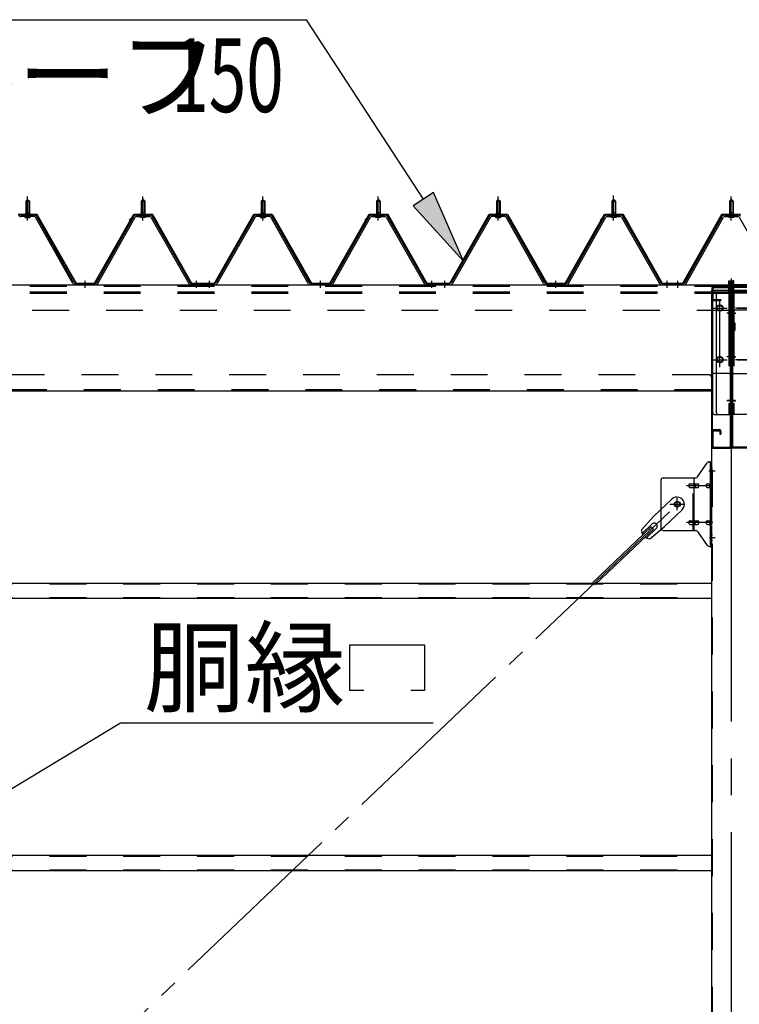
# Model space of a CAD drawing. Extents: x 868 to 32764, y 362 to 22484.
# Drawn here: x 15496 to 17056, y 18076 to 20210 of the extents above; entities that cross this region are included whole.
import ezdxf

# ---------------------------------------------------------------- set-up
doc = ezdxf.new("R2010")
doc.units = 0
doc.header["$LTSCALE"] = 80
doc.header["$MEASUREMENT"] = 0
for name, pattern in [('1PL-M', [15, 12, -1, 1, -1]), ('1PL-SL', [6.5, 5, -0.5, 0.5, -0.5]), ('HIDE-L', [3, 2, -1]), ('HIDE-M', [2, 1, -1])]:
    doc.linetypes.add(name, pattern=pattern)
for name, color, linetype in [('HIKIDASHI', 6, 'CONTINUOUS'), ('パネル受フレ-ム', 1, 'CONTINUOUS'), ('ブレ-ス', 3, 'CONTINUOUS'), ('ブレ-ス取付金物', 2, 'CONTINUOUS'), ('ヨドル-フ88', 2, 'CONTINUOUS'), ('後柱', 3, 'CONTINUOUS'), ('後桁', 3, 'CONTINUOUS'), ('梁AB', 2, 'CONTINUOUS'), ('梁取付金具', 2, 'CONTINUOUS'), ('胴縁', 1, 'CONTINUOUS')]:
    doc.layers.add(name, color=color, linetype=linetype)
doc.styles.add('00', font='ROMANS', dxfattribs={"width": 0.666667, "bigfont": 'BIGFONT'})
doc.styles.add('01', font='ROMANS', dxfattribs={"height": 3, "bigfont": 'BIGFONT'})

msp = doc.modelspace()

# ---------------------------------------------------------------- linework, layer by layer
at = {"layer": 'HIKIDASHI'}
for p, q in [((14792.6, 20209.8), (16118, 20209.8)), ((16371.1, 19820.9), (16118, 20209.8)), ((16393.4, 19835.5), (16348.7, 19806.4)), ((16458.3, 19686.8), (16393.4, 19835.5)), ((16348.7, 19806.4), (16458.3, 19686.8)), ((16211.9, 18756.1), (16211.9, 18855.1)), ((16211.9, 18855.1), (16373.9, 18855.1)), ((16373.9, 18855.1), (16373.9, 18756.1)), ((16241.9, 18756.1), (16211.9, 18756.1)), ((16373.9, 18756.1), (16343.9, 18756.1)), ((15375.5, 18481.5), (15715.1, 18686.1)), ((15715.1, 18686.1), (16392, 18686.1))]:
    msp.add_line(p, q, dxfattribs=at)
msp.add_solid([(16348.7, 19806.4), (16393.4, 19835.5), (16458.3, 19686.8)], dxfattribs=at)
at = {"layer": 'パネル受フレ-ム', "color": 6, "linetype": '1PL-M'}
for p, q in [((15513.4, 19775), (15513.4, 19826.5)), ((15763.4, 19775), (15763.4, 19826.5)), ((16023.4, 19775), (16023.4, 19826.5)), ((16273.4, 19775), (16273.4, 19826.5)), ((16533.4, 19775), (16533.4, 19826.5)), ((16783.4, 19775), (16783.4, 19826.5)), ((17038.4, 19775), (17038.4, 19826.5)), ((15638.4, 19629), (15638.4, 19644.2)), ((15879.4, 19629), (15879.4, 19644.2)), ((15907.4, 19629), (15907.4, 19644.2)), ((16148.4, 19629), (16148.4, 19644.2)), ((16389.4, 19629), (16389.4, 19644.2)), ((16417.4, 19629), (16417.4, 19644.2)), ((16658.4, 19629), (16658.4, 19644.2)), ((16899.4, 19629), (16899.4, 19644.2)), ((16922.4, 19629), (16922.4, 19644.2))]:
    msp.add_line(p, q, dxfattribs=at)
at = {"layer": 'パネル受フレ-ム', "color": 6, "linetype": '1PL-SL'}
msp.add_line((16783.4, 19774.4), (16783.4, 19829.1), dxfattribs=at)
at = {"layer": 'パネル受フレ-ム'}
for p, q in [((15509.4, 19816.5), (15513.4, 19820.5)), ((15509.4, 19816.5), (15509.4, 19791.5)), ((15517.4, 19816.5), (15509.4, 19816.5)), ((15513.4, 19820.5), (15517.4, 19816.5)), ((15517.4, 19816.5), (15517.4, 19791.5)), ((15763.4, 19820.5), (15759.4, 19816.5)), ((15759.4, 19816.5), (15767.4, 19816.5)), ((15759.4, 19816.5), (15759.4, 19791.5)), ((15767.4, 19816.5), (15763.4, 19820.5)), ((15767.4, 19816.5), (15767.4, 19791.5)), ((16019.4, 19816.5), (16023.4, 19820.5)), ((16019.4, 19816.5), (16019.4, 19791.5)), ((16027.4, 19816.5), (16019.4, 19816.5)), ((16023.4, 19820.5), (16027.4, 19816.5)), ((16027.4, 19816.5), (16027.4, 19791.5)), ((16273.4, 19820.5), (16269.4, 19816.5)), ((16269.4, 19816.5), (16277.4, 19816.5)), ((16269.4, 19816.5), (16269.4, 19791.5)), ((16277.4, 19816.5), (16273.4, 19820.5)), ((16277.4, 19816.5), (16277.4, 19791.5)), ((16529.4, 19816.5), (16533.4, 19820.5)), ((16529.4, 19816.5), (16529.4, 19791.5)), ((16537.4, 19816.5), (16529.4, 19816.5)), ((16533.4, 19820.5), (16537.4, 19816.5)), ((16537.4, 19816.5), (16537.4, 19791.5)), ((16783.4, 19820.5), (16779.4, 19816.5)), ((16779.4, 19816.5), (16787.4, 19816.5)), ((16779.4, 19816.5), (16779.4, 19791.5)), ((16787.4, 19816.5), (16783.4, 19820.5)), ((16787.4, 19816.5), (16787.4, 19791.5)), ((17038.4, 19820.5), (17034.4, 19816.5)), ((17034.4, 19816.5), (17034.4, 19791.5)), ((17034.4, 19816.5), (17042.4, 19816.5)), ((17042.4, 19816.5), (17038.4, 19820.5)), ((17042.4, 19816.5), (17042.4, 19791.5)), ((15527.7, 19786.5), (15499.1, 19786.5)), ((15527.7, 19783.3), (15499.1, 19783.3)), ((15507.5, 19787.5), (15519.3, 19787.5)), ((15507.5, 19786.5), (15507.5, 19787.5)), ((15508.4, 19781.3), (15518.4, 19781.3)), ((15509.2, 19791.5), (15517.7, 19791.5)), ((15509.2, 19791.5), (15509.2, 19787.5)), ((15517.7, 19791.5), (15517.7, 19787.5)), ((15519.3, 19787.5), (15519.3, 19786.5)), ((15611.2, 19638.2), (15530.5, 19781.6)), ((15614, 19639.8), (15533.3, 19783.2)), ((15662.8, 19639.8), (15743.6, 19783.2)), ((15665.6, 19638.2), (15746.4, 19781.6)), ((15749.2, 19786.5), (15777.7, 19786.5)), ((15749.2, 19783.3), (15777.7, 19783.3)), ((15757.5, 19787.5), (15757.5, 19786.5)), ((15769.3, 19787.5), (15757.5, 19787.5)), ((15768.4, 19781.3), (15758.4, 19781.3)), ((15759.2, 19791.5), (15759.2, 19787.5)), ((15767.7, 19791.5), (15759.2, 19791.5)), ((15767.7, 19791.5), (15767.7, 19787.5)), ((15769.3, 19786.5), (15769.3, 19787.5)), ((15780.5, 19781.7), (15862.7, 19638.2)), ((15783.3, 19783.3), (15865.5, 19639.8)), ((16003.6, 19783.3), (15921.3, 19639.8)), ((16006.4, 19781.7), (15924.1, 19638.2)), ((16037.7, 19786.5), (16009.1, 19786.5)), ((16037.7, 19783.3), (16009.1, 19783.3)), ((16017.5, 19787.5), (16029.3, 19787.5)), ((16017.5, 19786.5), (16017.5, 19787.5)), ((16018.4, 19781.3), (16028.4, 19781.3)), ((16019.2, 19791.5), (16027.7, 19791.5)), ((16019.2, 19791.5), (16019.2, 19787.5)), ((16027.7, 19791.5), (16027.7, 19787.5)), ((16029.3, 19787.5), (16029.3, 19786.5)), ((16121.2, 19638.2), (16040.5, 19781.6)), ((16124, 19639.8), (16043.3, 19783.2)), ((16172.8, 19639.8), (16253.6, 19783.2)), ((16175.6, 19638.2), (16256.4, 19781.6)), ((16259.2, 19786.5), (16287.7, 19786.5)), ((16259.2, 19783.3), (16287.7, 19783.3)), ((16267.5, 19787.5), (16267.5, 19786.5)), ((16279.3, 19787.5), (16267.5, 19787.5)), ((16278.4, 19781.3), (16268.4, 19781.3)), ((16269.2, 19791.5), (16269.2, 19787.5)), ((16277.7, 19791.5), (16269.2, 19791.5)), ((16277.7, 19791.5), (16277.7, 19787.5)), ((16279.3, 19786.5), (16279.3, 19787.5)), ((16290.5, 19781.7), (16372.7, 19638.2)), ((16293.3, 19783.3), (16375.5, 19639.8)), ((16513.6, 19783.3), (16431.3, 19639.8)), ((16516.4, 19781.7), (16434.1, 19638.2)), ((16547.7, 19786.5), (16519.1, 19786.5)), ((16547.7, 19783.3), (16519.1, 19783.3)), ((16527.5, 19787.5), (16539.3, 19787.5)), ((16527.5, 19786.5), (16527.5, 19787.5)), ((16528.4, 19781.3), (16538.4, 19781.3)), ((16529.2, 19791.5), (16537.7, 19791.5)), ((16529.2, 19791.5), (16529.2, 19787.5)), ((16537.7, 19791.5), (16537.7, 19787.5)), ((16539.3, 19787.5), (16539.3, 19786.5)), ((16631.2, 19638.2), (16550.5, 19781.6)), ((16634, 19639.8), (16553.3, 19783.2)), ((16682.8, 19639.8), (16763.6, 19783.2)), ((16685.6, 19638.2), (16766.4, 19781.6)), ((16769.2, 19786.5), (16797.7, 19786.5)), ((16769.2, 19783.3), (16797.7, 19783.3)), ((16777.5, 19787.5), (16777.5, 19786.5)), ((16789.3, 19787.5), (16777.5, 19787.5)), ((16788.4, 19781.3), (16778.4, 19781.3)), ((16779.2, 19791.5), (16779.2, 19787.5)), ((16787.7, 19791.5), (16779.2, 19791.5)), ((16787.7, 19791.5), (16787.7, 19787.5)), ((16789.3, 19786.5), (16789.3, 19787.5)), ((16800.5, 19781.7), (16882.7, 19638.2)), ((16803.3, 19783.3), (16885.5, 19639.8)), ((16937.8, 19639.8), (17018.6, 19783.2)), ((16940.6, 19638.2), (17021.4, 19781.6)), ((17024.2, 19786.5), (17052.7, 19786.5)), ((17024.2, 19783.3), (17052.7, 19783.3)), ((17044.3, 19787.5), (17032.5, 19787.5)), ((17032.5, 19787.5), (17032.5, 19786.5)), ((17043.4, 19781.3), (17033.4, 19781.3)), ((17042.7, 19791.5), (17034.2, 19791.5)), ((17034.2, 19791.5), (17034.2, 19787.5)), ((17042.7, 19791.5), (17042.7, 19787.5)), ((17044.3, 19786.5), (17044.3, 19787.5)), ((17055.5, 19781.7), (17137.7, 19638.2)), ((15660.1, 19638.2), (15616.8, 19638.2)), ((15660.1, 19635), (15616.8, 19635)), ((15886.4, 19635), (15867.4, 19635)), ((15868.3, 19638.2), (15888.4, 19638.2)), ((15868.3, 19635), (15888.4, 19635)), ((15888.4, 19635), (15888.4, 19638.2)), ((15898.4, 19635), (15898.4, 19638.2)), ((15918.6, 19638.2), (15898.4, 19638.2)), ((15898.4, 19635), (15898.4, 19638.2)), ((15918.6, 19635), (15898.4, 19635)), ((16170.1, 19638.2), (16126.8, 19638.2)), ((16170.1, 19635), (16126.8, 19635)), ((16396.4, 19635), (16377.4, 19635)), ((16378.3, 19638.2), (16398.4, 19638.2)), ((16378.3, 19635), (16398.4, 19635)), ((16398.4, 19635), (16398.4, 19638.2)), ((16408.4, 19635), (16408.4, 19638.2)), ((16428.6, 19638.2), (16408.4, 19638.2)), ((16408.4, 19635), (16408.4, 19638.2)), ((16428.6, 19635), (16408.4, 19635)), ((16680.1, 19638.2), (16636.8, 19638.2)), ((16680.1, 19635), (16636.8, 19635)), ((16906.4, 19635), (16887.4, 19635)), ((16888.3, 19638.2), (16908.4, 19638.2)), ((16888.3, 19635), (16908.4, 19635)), ((16908.4, 19635), (16908.4, 19638.2)), ((16913.4, 19635), (16913.4, 19638.2)), ((16935.1, 19638.2), (16913.4, 19638.2)), ((16935.1, 19635), (16913.4, 19635))]:
    msp.add_line(p, q, dxfattribs=at)
at = {"layer": 'パネル受フレ-ム', "color": 6}
for p, q in [((15510.4, 19816.5), (15510.1, 19817.1)), ((15510.4, 19816.5), (15510.4, 19791.5)), ((15516.4, 19816.5), (15516.8, 19817.1)), ((15516.4, 19816.5), (15516.4, 19791.5)), ((15760.4, 19816.5), (15760.1, 19817.1)), ((15760.4, 19816.5), (15760.4, 19791.5)), ((15766.4, 19816.5), (15766.8, 19817.1)), ((15766.4, 19816.5), (15766.4, 19791.5)), ((16020.4, 19816.5), (16020.1, 19817.1)), ((16020.4, 19816.5), (16020.4, 19791.5)), ((16026.4, 19816.5), (16026.8, 19817.1)), ((16026.4, 19816.5), (16026.4, 19791.5)), ((16270.4, 19816.5), (16270.1, 19817.1)), ((16270.4, 19816.5), (16270.4, 19791.5)), ((16276.4, 19816.5), (16276.8, 19817.1)), ((16276.4, 19816.5), (16276.4, 19791.5)), ((16530.4, 19816.5), (16530.1, 19817.1)), ((16530.4, 19816.5), (16530.4, 19791.5)), ((16536.4, 19816.5), (16536.8, 19817.1)), ((16536.4, 19816.5), (16536.4, 19791.5)), ((16780.4, 19816.5), (16780.1, 19817.1)), ((16780.4, 19816.5), (16780.4, 19791.5)), ((16786.4, 19816.5), (16786.8, 19817.1)), ((16786.4, 19816.5), (16786.4, 19791.5)), ((17035.4, 19816.5), (17035.1, 19817.1)), ((17035.4, 19816.5), (17035.4, 19791.5)), ((17041.4, 19816.5), (17041.8, 19817.1)), ((17041.4, 19816.5), (17041.4, 19791.5))]:
    msp.add_line(p, q, dxfattribs=at)
at = {"layer": 'パネル受フレ-ム', "color": 6, "linetype": 'HIDE-M'}
for p, q in [((15634.4, 19635), (15634.4, 19638.2)), ((15642.4, 19635), (15642.4, 19638.2)), ((15875.4, 19635), (15875.4, 19638.2)), ((15883.4, 19635), (15883.4, 19638.2)), ((15903.4, 19635), (15903.4, 19638.2)), ((15911.4, 19635), (15911.4, 19638.2)), ((16144.4, 19635), (16144.4, 19638.2)), ((16152.4, 19635), (16152.4, 19638.2)), ((16385.4, 19635), (16385.4, 19638.2)), ((16393.4, 19635), (16393.4, 19638.2)), ((16413.4, 19635), (16413.4, 19638.2)), ((16421.4, 19635), (16421.4, 19638.2)), ((16654.4, 19635), (16654.4, 19638.2)), ((16662.4, 19635), (16662.4, 19638.2)), ((16895.4, 19635), (16895.4, 19638.2)), ((16903.4, 19635), (16903.4, 19638.2))]:
    msp.add_line(p, q, dxfattribs=at)
at = {"layer": 'パネル受フレ-ム'}
for centre, radius, start, end in [((15499.1, 19780.1), 6.4, 90, 150.1803), ((15499.1, 19780.1), 3.2, 90, 150.1803), ((15508.4, 19782.3), 1, 90, 270), ((15518.4, 19782.3), 1, 270, 90), ((15527.7, 19780.1), 6.4, 29.3816, 90), ((15527.7, 19780.1), 3.2, 29.3816, 90), ((15749.2, 19780.1), 6.4, 90, 150.6184), ((15749.2, 19780.1), 3.2, 90, 150.6184), ((15758.4, 19782.3), 1, 90, 270), ((15768.4, 19782.3), 1, 270, 90), ((15777.7, 19780.1), 6.4, 29.8197, 90), ((15777.7, 19780.1), 3.2, 29.8197, 90), ((16009.1, 19780.1), 6.4, 90, 150.1803), ((16009.1, 19780.1), 3.2, 90, 150.1803), ((16018.4, 19782.3), 1, 90, 270), ((16028.4, 19782.3), 1, 270, 90), ((16037.7, 19780.1), 6.4, 29.3816, 90), ((16037.7, 19780.1), 3.2, 29.3816, 90), ((16259.2, 19780.1), 6.4, 90, 150.6184), ((16259.2, 19780.1), 3.2, 90, 150.6184), ((16268.4, 19782.3), 1, 90, 270), ((16278.4, 19782.3), 1, 270, 90), ((16287.7, 19780.1), 6.4, 29.8197, 90), ((16287.7, 19780.1), 3.2, 29.8197, 90), ((16519.1, 19780.1), 6.4, 90, 150.1803), ((16519.1, 19780.1), 3.2, 90, 150.1803), ((16528.4, 19782.3), 1, 90, 270), ((16538.4, 19782.3), 1, 270, 90), ((16547.7, 19780.1), 6.4, 29.3816, 90), ((16547.7, 19780.1), 3.2, 29.3816, 90), ((16769.2, 19780.1), 6.4, 90, 150.6184), ((16769.2, 19780.1), 3.2, 90, 150.6184), ((16778.4, 19782.3), 1, 90, 270), ((16788.4, 19782.3), 1, 270, 90), ((16797.7, 19780.1), 6.4, 29.8197, 90), ((16797.7, 19780.1), 3.2, 29.8197, 90), ((17024.2, 19780.1), 6.4, 90, 150.6184), ((17024.2, 19780.1), 3.2, 90, 150.6184), ((17033.4, 19782.3), 1, 90, 270), ((17043.4, 19782.3), 1, 270, 90), ((17052.7, 19780.1), 6.4, 29.8197, 90), ((17052.7, 19780.1), 3.2, 29.8197, 90), ((15616.8, 19641.4), 6.4, 209.3816, 270), ((15616.8, 19641.4), 3.2, 209.3816, 270), ((15660.1, 19641.4), 3.2, 270, 330.6184), ((15660.1, 19641.4), 6.4, 270, 330.6184), ((15868.3, 19641.4), 6.4, 209.8197, 270), ((15868.3, 19641.4), 3.2, 209.8197, 270), ((15918.6, 19641.4), 3.2, 270, 330.1803), ((15918.6, 19641.4), 6.4, 270, 330.1803), ((16126.8, 19641.4), 6.4, 209.3816, 270), ((16126.8, 19641.4), 3.2, 209.3816, 270), ((16170.1, 19641.4), 3.2, 270, 330.6184), ((16170.1, 19641.4), 6.4, 270, 330.6184), ((16378.3, 19641.4), 6.4, 209.8197, 270), ((16378.3, 19641.4), 3.2, 209.8197, 270), ((16428.6, 19641.4), 3.2, 270, 330.1803), ((16428.6, 19641.4), 6.4, 270, 330.1803), ((16636.8, 19641.4), 6.4, 209.3816, 270), ((16636.8, 19641.4), 3.2, 209.3816, 270), ((16680.1, 19641.4), 3.2, 270, 330.6184), ((16680.1, 19641.4), 6.4, 270, 330.6184), ((16888.3, 19641.4), 6.4, 209.8197, 270), ((16888.3, 19641.4), 3.2, 209.8197, 270), ((16935.1, 19641.4), 3.2, 270, 330.6184), ((16935.1, 19641.4), 6.4, 270, 330.6184)]:
    msp.add_arc(centre, radius, start, end, dxfattribs=at)
at = {"layer": 'ブレ-ス'}
for p, q in [((16909.6, 19170.9), (16870.5, 19133.6)), ((16931.7, 19147.7), (16892.6, 19110.5)), ((16843.5, 19104.2), (16870.5, 19133.6)), ((16864.7, 19110.8), (16738, 18990.1)), ((16869.5, 19105.7), (16742.8, 18985)), ((16866.6, 19117.1), (16845.2, 19096.7)), ((16875.9, 19107.3), (16854.5, 19087)), ((16861.9, 19084.9), (16892.6, 19110.5)), ((16869.5, 19105.7), (16864.7, 19110.8))]:
    msp.add_line(p, q, dxfattribs=at)
at = {"layer": 'ブレ-ス', "color": 6, "linetype": '1PL-SL'}
msp.add_line((14355.4, 16716), (16921.4, 19160), dxfattribs=at)
at = {"layer": 'ブレ-ス'}
msp.add_circle((16921.4, 19160), 5.5, dxfattribs=at)
for centre, radius, start, end in [((16920.7, 19159.3), 16, 313.6054, 133.6054), ((16871.2, 19112.2), 6.7, 313.6054, 133.6054), ((16863.5, 19104.8), 20, 181.7698, 213.5268), ((16863.5, 19104.8), 20, 233.6841, 265.4411)]:
    msp.add_arc(centre, radius, start, end, dxfattribs=at)
at = {"layer": 'ブレ-ス取付金物'}
for p, q in [((16965.4, 19219.2), (16986.4, 19249.8)), ((16990.6, 19252), (16995.9, 19252)), ((16993.6, 19068), (16993.6, 19252)), ((16995.9, 19068), (16995.9, 19252)), ((16885.9, 19212), (16885.9, 19108)), ((16890.9, 19217), (16961.3, 19217)), ((16949.4, 19204), (16958.2, 19204)), ((16958.2, 19103), (16958.2, 19217)), ((16959.2, 19204), (16965.7, 19204)), ((16987.1, 19204), (16993.6, 19204)), ((16993.6, 19212), (16995.9, 19212)), ((16949.4, 19196), (16958.2, 19196)), ((16959.2, 19196), (16965.7, 19196)), ((16987.1, 19196), (16993.6, 19196)), ((16949.4, 19124), (16958.2, 19124)), ((16959.2, 19124), (16965.7, 19124)), ((16987.1, 19124), (16993.6, 19124)), ((16890.9, 19103), (16961.3, 19103)), ((16949.4, 19116), (16958.2, 19116)), ((16959.2, 19116), (16965.7, 19116)), ((16965.4, 19100.8), (16986.4, 19070.2)), ((16987.1, 19116), (16993.6, 19116)), ((16993.6, 19108), (16995.9, 19108)), ((16990.6, 19068), (16995.9, 19068))]:
    msp.add_line(p, q, dxfattribs=at)
at = {"layer": 'ブレ-ス取付金物', "color": 6, "linetype": '1PL-SL'}
for p, q in [((16989.9, 19232), (17001, 19232)), ((16998.4, 19200), (16941, 19200)), ((16921.4, 19147), (16921.4, 19172.9)), ((16905.4, 19160), (16937.2, 19160)), ((16998.4, 19120), (16941, 19120)), ((16990.9, 19088), (16999.9, 19088))]:
    msp.add_line(p, q, dxfattribs=at)
at = {"layer": 'ブレ-ス取付金物', "color": 6, "linetype": 'HIDE-M'}
msp.add_line((16955.9, 19103), (16955.9, 19217), dxfattribs=at)
at = {"layer": 'ブレ-ス取付金物'}
msp.add_circle((16921.4, 19160), 6.5, dxfattribs=at)
for centre, radius, start, end in [((16990.6, 19247), 5, 90, 145.561), ((16990.6, 19247), 5, 90, 145.561), ((16890.9, 19212), 5, 90, 180), ((16949.6, 19200.5), 3.57, 115.3323, 138.8141), ((16949.4, 19200.9), 3.07, 90, 115.3323), ((16958.2, 19202.4), 1.61, 56.4659, 90), ((16957.5, 19201.2), 2.98, 32.0054, 56.4659), ((16961.3, 19222), 5, 270, 325.561), ((16965.7, 19202.4), 1.61, 56.4659, 90), ((16965, 19201.2), 2.98, 32.0054, 56.4659), ((16987.3, 19200.5), 3.57, 115.3323, 138.8141), ((16987.1, 19200.9), 3.07, 90, 115.3323), ((16994.4, 19201.2), 2.98, 123.5341, 147.9946), ((16993.6, 19202.4), 1.61, 90, 123.5341), ((16950.5, 19200), 4.56, 160.0776, 180), ((16950.5, 19200), 4.56, 180, 199.9224), ((16950, 19200.2), 4.01, 138.8141, 160.0776), ((16950, 19199.8), 4.01, 199.9224, 221.1859), ((16949.6, 19199.5), 3.57, 221.1859, 244.6677), ((16949.4, 19199.1), 3.07, 244.6677, 270), ((16958.2, 19197.6), 1.61, 270, 303.5341), ((16957.5, 19198.7), 2.98, 303.5341, 327.9946), ((16956.3, 19200.5), 4.4, 14.5143, 32.0054), ((16956.3, 19199.5), 4.4, 327.9946, 345.4857), ((16954.3, 19200), 6.38, 0, 14.5143), ((16954.3, 19200), 6.38, 345.4857, 0), ((16965.7, 19197.6), 1.61, 270, 303.5341), ((16965, 19198.7), 2.98, 303.5341, 327.9946), ((16963.8, 19200.5), 4.4, 14.5143, 32.0054), ((16963.8, 19199.5), 4.4, 327.9946, 345.4857), ((16961.8, 19200), 6.38, 0, 14.5143), ((16961.8, 19200), 6.38, 345.4857, 0), ((16988.2, 19200), 4.56, 160.0776, 180), ((16988.2, 19200), 4.56, 180, 199.9224), ((16987.7, 19200.2), 4.01, 138.8141, 160.0776), ((16987.7, 19199.8), 4.01, 199.9224, 221.1859), ((16987.3, 19199.5), 3.57, 221.1859, 244.6677), ((16987.1, 19199.1), 3.07, 244.6677, 270), ((16997.5, 19200), 6.38, 165.4857, 180), ((16997.5, 19200), 6.38, 180, 194.5143), ((16995.6, 19200.5), 4.4, 147.9946, 165.4857), ((16995.6, 19199.5), 4.4, 194.5143, 212.0054), ((16994.4, 19198.7), 2.98, 212.0054, 236.4659), ((16993.6, 19197.6), 1.61, 236.4659, 270), ((16950.5, 19120), 4.56, 160.0776, 180), ((16950.5, 19120), 4.56, 180, 199.9224), ((16950, 19120.2), 4.01, 138.8141, 160.0776), ((16950, 19119.8), 4.01, 199.9224, 221.1859), ((16949.6, 19120.5), 3.57, 115.3323, 138.8141), ((16949.4, 19120.9), 3.07, 90, 115.3323), ((16958.2, 19122.4), 1.61, 56.4659, 90), ((16957.5, 19121.2), 2.98, 32.0054, 56.4659), ((16956.3, 19120.5), 4.4, 14.5143, 32.0054), ((16956.3, 19119.5), 4.4, 327.9946, 345.4857), ((16954.3, 19120), 6.38, 0, 14.5143), ((16954.3, 19120), 6.38, 345.4857, 0), ((16965.7, 19122.4), 1.61, 56.4659, 90), ((16965, 19121.2), 2.98, 32.0054, 56.4659), ((16963.8, 19120.5), 4.4, 14.5143, 32.0054), ((16963.8, 19119.5), 4.4, 327.9946, 345.4857), ((16961.8, 19120), 6.38, 0, 14.5143), ((16961.8, 19120), 6.38, 345.4857, 0), ((16988.2, 19120), 4.56, 160.0776, 180), ((16988.2, 19120), 4.56, 180, 199.9224), ((16987.7, 19120.2), 4.01, 138.8141, 160.0776), ((16987.7, 19119.8), 4.01, 199.9224, 221.1859), ((16987.3, 19120.5), 3.57, 115.3323, 138.8141), ((16987.1, 19120.9), 3.07, 90, 115.3323), ((16997.5, 19120), 6.38, 165.4857, 180), ((16997.5, 19120), 6.38, 180, 194.5143), ((16995.6, 19120.5), 4.4, 147.9946, 165.4857), ((16995.6, 19119.5), 4.4, 194.5143, 212.0054), ((16994.4, 19121.2), 2.98, 123.5341, 147.9946), ((16993.6, 19122.4), 1.61, 90, 123.5341), ((16890.9, 19108), 5, 180, 270), ((16949.6, 19119.5), 3.57, 221.1859, 244.6677), ((16949.4, 19119.1), 3.07, 244.6677, 270), ((16958.2, 19117.6), 1.61, 270, 303.5341), ((16957.5, 19118.7), 2.98, 303.5341, 327.9946), ((16961.3, 19098), 5, 34.439, 90), ((16965.7, 19117.6), 1.61, 270, 303.5341), ((16965, 19118.7), 2.98, 303.5341, 327.9946), ((16987.3, 19119.5), 3.57, 221.1859, 244.6677), ((16987.1, 19119.1), 3.07, 244.6677, 270), ((16994.4, 19118.7), 2.98, 212.0054, 236.4659), ((16993.6, 19117.6), 1.61, 236.4659, 270), ((16990.6, 19073), 5, 214.439, 270)]:
    msp.add_arc(centre, radius, start, end, dxfattribs=at)
at = {"layer": 'ヨドル-フ88'}
for p, q in [((15493.4, 19788.7), (15533.4, 19788.7)), ((15493.7, 19788.2), (15533.1, 19788.2)), ((15533.1, 19788.2), (15618.1, 19638.2)), ((15533.4, 19788.7), (15618.4, 19638.7)), ((15658.4, 19638.7), (15743.4, 19788.7)), ((15658.7, 19638.2), (15743.7, 19788.2)), ((15733.9, 19775.7), (15745.9, 19787.7)), ((15734.3, 19775.3), (15746.1, 19787.2)), ((15743.4, 19788.7), (15783.4, 19788.7)), ((15743.7, 19788.2), (15783.1, 19788.2)), ((15745.9, 19787.7), (15780.9, 19787.7)), ((15746.1, 19787.2), (15780.7, 19787.2)), ((15780.7, 19787.2), (15788.5, 19778.7)), ((15780.9, 19787.7), (15788.9, 19779)), ((15783.1, 19788.2), (15794.4, 19768.6)), ((15783.4, 19788.7), (15794.9, 19768.8)), ((15918.7, 19638.7), (16003.4, 19788.7)), ((15919, 19638.2), (16003.7, 19788.2)), ((16003.4, 19788.7), (16043.4, 19788.7)), ((16003.7, 19788.2), (16043.1, 19788.2)), ((16043.1, 19788.2), (16128.1, 19638.2)), ((16043.4, 19788.7), (16128.4, 19638.7)), ((16168.4, 19638.7), (16253.4, 19788.7)), ((16168.7, 19638.2), (16253.7, 19788.2)), ((16243.9, 19775.7), (16255.9, 19787.7)), ((16244.3, 19775.3), (16256.1, 19787.2)), ((16253.4, 19788.7), (16293.4, 19788.7)), ((16253.7, 19788.2), (16293.1, 19788.2)), ((16255.9, 19787.7), (16290.9, 19787.7)), ((16256.1, 19787.2), (16290.7, 19787.2)), ((16290.7, 19787.2), (16298.5, 19778.7)), ((16290.9, 19787.7), (16298.9, 19779)), ((16293.1, 19788.2), (16304.4, 19768.6)), ((16293.4, 19788.7), (16304.9, 19768.8)), ((16428.7, 19638.7), (16513.4, 19788.7)), ((16429, 19638.2), (16513.7, 19788.2)), ((16513.4, 19788.7), (16553.4, 19788.7)), ((16513.7, 19788.2), (16553.1, 19788.2)), ((16553.1, 19788.2), (16638.1, 19638.2)), ((16553.4, 19788.7), (16638.4, 19638.7)), ((16678.4, 19638.7), (16763.4, 19788.7)), ((16678.7, 19638.2), (16763.7, 19788.2)), ((16753.9, 19775.7), (16765.9, 19787.7)), ((16754.3, 19775.3), (16766.1, 19787.2)), ((16763.4, 19788.7), (16803.4, 19788.7)), ((16763.7, 19788.2), (16803.1, 19788.2)), ((16765.9, 19787.7), (16800.9, 19787.7)), ((16766.1, 19787.2), (16800.7, 19787.2)), ((16800.7, 19787.2), (16808.5, 19778.7)), ((16800.9, 19787.7), (16808.9, 19779)), ((16803.1, 19788.2), (16814.4, 19768.6)), ((16803.4, 19788.7), (16814.9, 19768.8)), ((16933.4, 19638.7), (17018.1, 19788.7)), ((16933.7, 19638.2), (17018.4, 19788.2)), ((17018.1, 19788.7), (17058.1, 19788.7)), ((17018.4, 19788.2), (17057.8, 19788.2)), ((15734.3, 19775.3), (15733.9, 19775.7)), ((15788.5, 19778.7), (15868.3, 19638.2)), ((15788.9, 19779), (15868.6, 19638.7)), ((15794.4, 19768.6), (15794.4, 19762.8)), ((15794.9, 19762.8), (15794.4, 19762.8)), ((15794.9, 19768.8), (15794.9, 19762.8)), ((16244.3, 19775.3), (16243.9, 19775.7)), ((16298.5, 19778.7), (16378.3, 19638.2)), ((16298.9, 19779), (16378.6, 19638.7)), ((16304.4, 19768.6), (16304.4, 19762.8)), ((16304.9, 19762.8), (16304.4, 19762.8)), ((16304.9, 19768.8), (16304.9, 19762.8)), ((16754.3, 19775.3), (16753.9, 19775.7)), ((16808.5, 19778.7), (16888.3, 19638.2)), ((16808.9, 19779), (16888.6, 19638.7)), ((16814.4, 19768.6), (16814.4, 19762.8)), ((16814.9, 19762.8), (16814.4, 19762.8)), ((16814.9, 19768.8), (16814.9, 19762.8)), ((15618.1, 19638.2), (15658.7, 19638.2)), ((15618.4, 19638.7), (15658.4, 19638.7)), ((15868.3, 19638.2), (15919, 19638.2)), ((15868.6, 19638.7), (15918.7, 19638.7)), ((16128.1, 19638.2), (16168.7, 19638.2)), ((16128.4, 19638.7), (16168.4, 19638.7)), ((16378.3, 19638.2), (16429, 19638.2)), ((16378.6, 19638.7), (16428.7, 19638.7)), ((16638.1, 19638.2), (16678.7, 19638.2)), ((16638.4, 19638.7), (16678.4, 19638.7)), ((16888.3, 19638.2), (16933.7, 19638.2)), ((16888.6, 19638.7), (16933.4, 19638.7))]:
    msp.add_line(p, q, dxfattribs=at)
at = {"layer": '後柱', "color": 6, "linetype": '1PL-M'}
msp.add_line((17038.4, 19649), (17038.4, 16409), dxfattribs=at)
at = {"layer": '後柱'}
for p, q in [((16995.9, 19624), (17080.9, 19624)), ((16995.9, 16434), (16995.9, 19624)), ((17014.9, 19591), (17011.9, 19591)), ((17011.9, 19579), (17014.9, 19579)), ((17014.9, 19479), (17011.9, 19479)), ((17011.9, 19467), (17014.9, 19467))]:
    msp.add_line(p, q, dxfattribs=at)
at = {"layer": '後柱', "color": 6, "linetype": 'HIDE-M'}
for p, q in [((16997.5, 16434), (16997.5, 19624)), ((16995.9, 19238), (16997.5, 19238)), ((16995.9, 19226), (16997.5, 19226)), ((16995.9, 19094), (16997.5, 19094)), ((16995.9, 19082), (16997.5, 19082))]:
    msp.add_line(p, q, dxfattribs=at)
at = {"layer": '後柱', "color": 6, "linetype": '1PL-SL'}
for p, q in [((17013.4, 19462), (17013.4, 19596)), ((17000.9, 19585), (17025.9, 19585)), ((17050.9, 19585), (17075.9, 19585)), ((17000.9, 19473), (17025.9, 19473)), ((17050.9, 19473), (17075.9, 19473)), ((16990.9, 19232), (17003.2, 19232)), ((16990.9, 19088), (17003.2, 19088))]:
    msp.add_line(p, q, dxfattribs=at)
at = {"layer": '後柱'}
for centre, start, end in [((17011.9, 19585), 90, 270), ((17014.9, 19585), 270, 90), ((17011.9, 19473), 90, 270), ((17014.9, 19473), 270, 90)]:
    msp.add_arc(centre, 6, start, end, dxfattribs=at)
at = {"layer": '後桁'}
for p, q in [((14238.4, 19635), (17038.4, 19635)), ((17038.4, 19635), (17038.4, 19448)), ((19838.4, 19635), (17038.4, 19635)), ((17038.4, 19635), (17038.4, 19448)), ((17033.4, 19443), (17000.4, 19443)), ((17043.4, 19443), (17076.4, 19443)), ((16995.4, 19438), (16995.4, 19405)), ((16995.4, 19405), (14281.4, 19405)), ((16995.4, 19409.8), (16995.4, 19405))]:
    msp.add_line(p, q, dxfattribs=at)
at = {"layer": '後桁', "color": 6, "linetype": 'HIDE-M'}
for p, q in [((14238.4, 19632.2), (17038.4, 19632.2)), ((19838.4, 19632.2), (17038.4, 19632.2)), ((14238.4, 19620), (17038.4, 19620)), ((14238.4, 19617.2), (17038.4, 19617.2)), ((19838.4, 19620), (17038.4, 19620)), ((19838.4, 19617.2), (17038.4, 19617.2)), ((14243.4, 19580), (17033.4, 19580)), ((19833.4, 19580), (17043.4, 19580)), ((16990.4, 19440), (14286.4, 19440)), ((16995.4, 19407.8), (14281.4, 19407.8))]:
    msp.add_line(p, q, dxfattribs=at)
at = {"layer": '後桁', "color": 6, "linetype": '1PL-SL'}
for p, q in [((17013.4, 19457), (17013.4, 19601)), ((16997.4, 19585), (17029.4, 19585)), ((17079.4, 19585), (17047.4, 19585)), ((16997.4, 19473), (17029.4, 19473)), ((17079.4, 19473), (17047.4, 19473))]:
    msp.add_line(p, q, dxfattribs=at)
at = {"layer": '後桁'}
for centre in [(17013.4, 19585), (17013.4, 19473)]:
    msp.add_circle(centre, 6, dxfattribs=at)
at = {"layer": '後桁', "color": 6, "linetype": 'HIDE-M'}
for centre, start, end in [((17033.4, 19585), 270, 0), ((17043.4, 19585), 180, 270), ((16990.4, 19435), 0, 90)]:
    msp.add_arc(centre, 5, start, end, dxfattribs=at)
at = {"layer": '後桁'}
for centre, start, end in [((17000.4, 19438), 90, 180), ((17033.4, 19448), 270, 0), ((17043.4, 19448), 180, 270)]:
    msp.add_arc(centre, 5, start, end, dxfattribs=at)
at = {"layer": '梁AB'}
for p, q in [((16999.2, 19631.5), (17035.1, 19631.5)), ((17077.6, 19631.5), (17041.7, 19631.5)), ((16995.9, 19628.2), (16995.9, 19604.8)), ((16995.9, 19609), (16998.2, 19609)), ((16998.2, 19628.2), (16998.2, 19604.8)), ((16999.2, 19629.2), (17035.1, 19629.2)), ((17036.1, 19628.2), (17036.1, 19284.8)), ((17038.4, 19628.2), (17038.4, 19284.8)), ((17040.7, 19628.2), (17040.7, 19284.8)), ((17077.6, 19629.2), (17041.7, 19629.2)), ((16999.2, 19603.8), (17015.9, 19603.8)), ((16999.2, 19601.5), (17015.9, 19601.5)), ((17015.9, 19603.8), (17015.9, 19601.5)), ((17038.4, 19554), (17036.1, 19554)), ((17038.4, 19556.3), (17041.4, 19556.3)), ((17038.4, 19554), (17041.4, 19554)), ((17043.4, 19552), (17043.4, 19536.3)), ((17045.7, 19552), (17045.7, 19536.3)), ((17043.4, 19536.3), (17045.7, 19536.3)), ((16995.9, 19318.2), (16995.9, 19284.8)), ((16998.2, 19318.2), (16998.2, 19284.8)), ((16999.2, 19321.5), (17012.6, 19321.5)), ((16999.2, 19319.2), (17012.6, 19319.2)), ((17013.6, 19318.2), (17013.6, 19311.5)), ((17013.6, 19311.5), (17015.9, 19311.5)), ((17015.9, 19318.2), (17015.9, 19311.5)), ((16999.2, 19283.8), (17035.1, 19283.8)), ((16999.2, 19281.5), (17035.1, 19281.5)), ((17077.6, 19283.8), (17041.7, 19283.8)), ((17077.6, 19281.5), (17041.7, 19281.5))]:
    msp.add_line(p, q, dxfattribs=at)
at = {"layer": '梁AB', "color": 6, "linetype": '1PL-M'}
for p, q in [((17046.6, 19574), (17030.2, 19574)), ((17046.6, 19479.3), (17030.2, 19479.3)), ((17046.6, 19384.6), (17030.2, 19384.6))]:
    msp.add_line(p, q, dxfattribs=at)
at = {"layer": '梁AB'}
for centre, radius, start, end in [((16999.2, 19628.2), 3.3, 90, 180), ((17035.1, 19628.2), 3.3, 0, 90), ((17041.7, 19628.2), 3.3, 90, 180), ((16999.2, 19628.2), 1, 90, 180), ((17035.1, 19628.2), 1, 0, 90), ((17041.7, 19628.2), 1, 90, 180), ((16999.2, 19604.8), 3.3, 180, 270), ((16999.2, 19604.8), 1, 180, 270), ((17041.4, 19552), 4.3, 0, 90), ((17041.4, 19552), 2, 0, 90), ((16999.2, 19318.2), 3.3, 90, 180), ((16999.2, 19318.2), 1, 90, 180), ((17012.6, 19318.2), 3.3, 0, 90), ((17012.6, 19318.2), 1, 0, 90), ((16999.2, 19284.8), 3.3, 180, 270), ((16999.2, 19284.8), 1, 180, 270), ((17035.1, 19284.8), 3.3, 270, 0), ((17035.1, 19284.8), 1, 270, 0), ((17041.7, 19284.8), 3.3, 180, 270), ((17041.7, 19284.8), 1, 180, 270)]:
    msp.add_arc(centre, radius, start, end, dxfattribs=at)
at = {"layer": '梁取付金具'}
for p, q in [((17032.7, 19644), (17035.9, 19644)), ((17032.7, 19619), (17032.7, 19644)), ((17035.9, 19619), (17035.9, 19644)), ((17044.1, 19644), (17040.9, 19644)), ((17040.9, 19619), (17040.9, 19644)), ((17044.1, 19619), (17044.1, 19644)), ((16997.9, 19614), (16997.9, 19359)), ((17002.9, 19619), (17005.9, 19619)), ((17005.9, 19619), (17035.9, 19619)), ((17005.9, 19613.8), (17005.9, 19359)), ((17035.9, 19619), (17035.9, 19354)), ((17040.9, 19619), (17040.9, 19354)), ((17070.9, 19619), (17040.9, 19619)), ((17002.9, 19354), (17035.9, 19354)), ((17073.9, 19354), (17040.9, 19354))]:
    msp.add_line(p, q, dxfattribs=at)
at = {"layer": '梁取付金具', "color": 6, "linetype": 'HIDE-L'}
for p, q in [((17032.7, 19619), (17032.7, 19354)), ((17044.1, 19619), (17044.1, 19354))]:
    msp.add_line(p, q, dxfattribs=at)
at = {"layer": '梁取付金具', "color": 6, "linetype": '1PL-M'}
for p, q in [((17041.7, 19574), (17028.7, 19574)), ((17035.1, 19574), (17048.2, 19574)), ((17041.7, 19479), (17028.7, 19479)), ((17035.1, 19479), (17048.2, 19479)), ((17041.7, 19384), (17028.7, 19384)), ((17035.1, 19384), (17048.2, 19384))]:
    msp.add_line(p, q, dxfattribs=at)
at = {"layer": '梁取付金具', "color": 6, "linetype": 'HIDE-L'}
for centre in [(17013.4, 19585), (17013.4, 19473)]:
    msp.add_circle(centre, 6, dxfattribs=at)
at = {"layer": '梁取付金具'}
for centre, radius, start, end in [((17002.9, 19614), 5, 90, 180), ((17011.1, 19613.8), 5.2, 90, 180), ((17002.9, 19359), 5, 180, 270), ((17010.9, 19359), 5, 180, 270)]:
    msp.add_arc(centre, radius, start, end, dxfattribs=at)
at = {"layer": '胴縁'}
for p, q in [((14280.9, 18989), (16995.9, 18989)), ((14280.9, 18956), (16995.9, 18956)), ((14280.9, 18399), (16995.9, 18399)), ((14280.9, 18366), (16995.9, 18366))]:
    msp.add_line(p, q, dxfattribs=at)
at = {"layer": '胴縁', "color": 6, "linetype": 'HIDE-M'}
for p, q in [((14280.9, 18987.4), (16995.9, 18987.4)), ((14280.9, 18957.6), (16995.9, 18957.6)), ((14280.9, 18397.4), (16995.9, 18397.4)), ((14280.9, 18367.6), (16995.9, 18367.6))]:
    msp.add_line(p, q, dxfattribs=at)

# ---------------------------------------------------------------- texts
at = {"layer": 'HIKIDASHI', "style": '01'}
for s, p in [('ヨドルーフ', (14836.4, 20009.8)), ('胴縁', (15765.6, 18726.1))]:
    msp.add_text(s, height=160, dxfattribs=at).set_placement(p)
at = {"layer": 'HIKIDASHI', "style": '00', "width": 0.67}
msp.add_text('150', height=160, dxfattribs=at).set_placement((15824.9, 20009.8))

doc.saveas('drawing.dxf')
